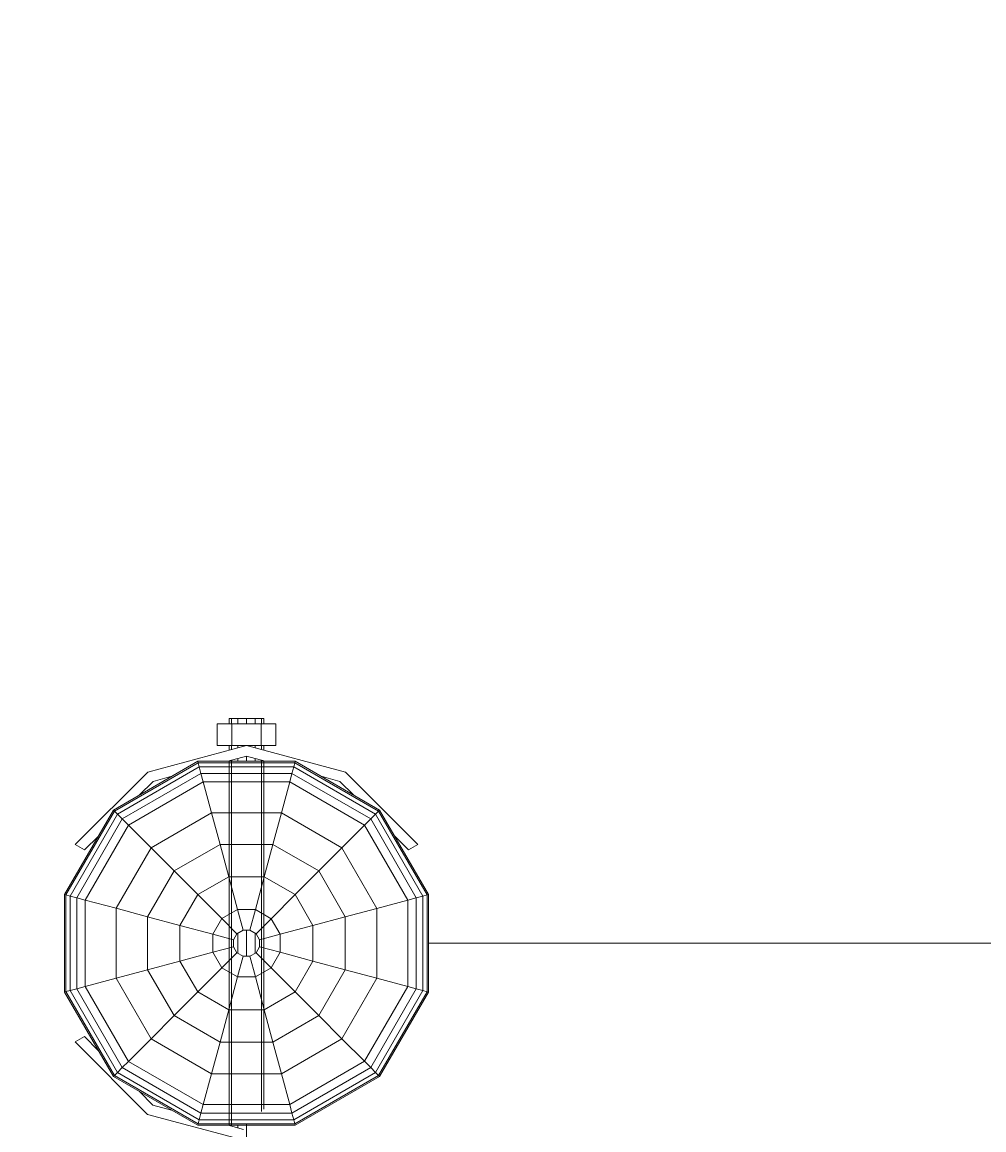
# Model space of a CAD drawing. Units: millimetres. Extents: x 9 to 22291, y -2334 to 10413.
# Drawn here: x 6889 to 7249, y 5548 to 5962 of the extents above; entities that cross this region are included whole.
import ezdxf

# ---------------------------------------------------------------- set-up
doc = ezdxf.new("R2010")
doc.units = ezdxf.units.MM
doc.layers.add('BEMASSUNG-SH', color=7, linetype='Continuous', lineweight=9)
doc.layers.add('Stab', color=7, linetype='Continuous', lineweight=20)
doc.styles.add('ARIAL', font='arial.ttf')
doc.dimstyles.new('SH', dxfattribs={"dimtxt": 3, "dimasz": 0.18, "dimexe": 1, "dimexo": 2, "dimgap": 0.09, "dimtad": 1, "dimlfac": 0.001, "dimzin": 0, "dimtxsty": 'ARIAL', "dimtsz": 1, "dimcen": 0.09, "dimdle": 1, "dimadec": 0, "dimazin": 0, "dimtfac": 1, "dimtdec": 4, "dimtofl": 0, "dimtmove": 0, "dimatfit": 3, "dimfxl": 5, "dimfxlon": 1, "dimtolj": 1, "dimtzin": 0, "dimarcsym": 0})

# ---------------------------------------------------------------- blocks, each defined once
blk = doc.blocks.new('*D123')
at = {"layer": 'BEMASSUNG-SH', "color": 0, "lineweight": -2}
for p, q in [((22291.1, 8849.64), (22091.1, 9049.64)), ((22191.1, 9049.64), (22191.1, 1085.69)), ((21691.1, 8949.64), (22291.1, 8949.64)), ((22091.1, 1285.69), (22291.1, 1085.69)), ((21691.1, 1185.69), (22291.1, 1185.69))]:
    blk.add_line(p, q, dxfattribs=at)
at = {"layer": 'Defpoints', "color": 0}
for p in [(3324.93, 8949.64), (17684.92, 1185.69), (22191.1, 1185.69)]:
    blk.add_point(p, dxfattribs=at)
at = {"layer": 'BEMASSUNG-SH', "color": 0, "insert": (22001.95, 5067.67), "char_height": 300, "attachment_point": 5, "rotation": 90, "style": 'ARIAL'}
blk.add_mtext('\\A1;7,76', dxfattribs=at)
blk = doc.blocks.new('*D133')
at = {"layer": 'BEMASSUNG-SH', "color": 0, "lineweight": -2}
for p, q in [((208.94, 10126.69), (8.94, 9926.69)), ((108.94, 9526.69), (108.94, 10126.69)), ((20800.91, 9926.69), (21000.91, 10126.69)), ((20900.91, 9526.69), (20900.91, 10126.69)), ((8.94, 10026.69), (21000.91, 10026.69))]:
    blk.add_line(p, q, dxfattribs=at)
at = {"layer": 'Defpoints', "color": 0}
for p in [(20900.91, 10026.69), (108.94, 5733.64), (20900.91, 4401.69)]:
    blk.add_point(p, dxfattribs=at)
at = {"layer": 'BEMASSUNG-SH', "color": 0, "insert": (10504.93, 10215.84), "char_height": 300, "attachment_point": 5, "style": 'ARIAL'}
blk.add_mtext('\\A1;20,79', dxfattribs=at)

msp = doc.modelspace()

# ---------------------------------------------------------------- linework, layer by layer
at = {"layer": 'Stab', "ltscale": 1000}
for p, q in [((6966.411, 5701.726), (6967.282, 5701.726)), ((6966.411, 5699.726), (6966.411, 5701.726)), ((6967.282, 5701.726), (6969.661, 5701.726)), ((6967.282, 5699.726), (6967.282, 5701.726)), ((6969.661, 5701.726), (6972.911, 5701.726)), ((6969.661, 5699.727), (6969.661, 5701.726)), ((6972.911, 5701.726), (6976.161, 5701.727)), ((6972.911, 5699.727), (6972.911, 5701.726)), ((6976.161, 5701.727), (6978.54, 5701.727)), ((6976.161, 5699.727), (6976.161, 5701.727)), ((6978.54, 5701.727), (6979.411, 5701.727)), ((6978.54, 5699.727), (6978.54, 5701.727)), ((6979.411, 5699.727), (6979.411, 5701.727)), ((6961.911, 5691.726), (6961.911, 5699.726)), ((6961.911, 5699.726), (6967.411, 5699.726)), ((6967.411, 5699.726), (6978.411, 5699.727)), ((6967.411, 5691.726), (6967.411, 5699.726)), ((6978.411, 5691.727), (6978.411, 5699.727)), ((6978.411, 5699.727), (6983.911, 5699.727)), ((6983.911, 5691.727), (6983.911, 5699.727)), ((6961.911, 5691.726), (6967.411, 5691.726)), ((6966.411, 5689.888), (6966.411, 5691.726)), ((6967.282, 5690.121), (6967.282, 5691.726)), ((6967.411, 5691.726), (6978.411, 5691.727)), ((6969.661, 5690.759), (6969.661, 5691.726)), ((6976.161, 5690.777), (6976.161, 5691.726)), ((6978.411, 5691.727), (6983.911, 5691.727)), ((6978.54, 5690.139), (6978.54, 5691.727)), ((6979.411, 5689.906), (6979.411, 5691.727)), ((6935.945, 5681.725), (6972.945, 5691.638)), ((6965.921, 5685.757), (6972.945, 5687.639)), ((6972.912, 5685.757), (6972.912, 5687.648)), ((6972.945, 5691.638), (7009.945, 5681.725)), ((6972.945, 5687.639), (6979.969, 5685.757)), ((6923.089, 5667.514), (6954.69, 5685.757)), ((6923.465, 5667.138), (6954.828, 5685.244)), ((6924.601, 5666.002), (6955.244, 5683.691)), ((6954.828, 5685.244), (6954.69, 5685.757)), ((6954.69, 5685.757), (6991.184, 5685.757)), ((6955.244, 5683.691), (6954.828, 5685.244)), ((6954.828, 5685.244), (6991.047, 5685.244)), ((6955.906, 5681.222), (6955.244, 5683.691)), ((6955.244, 5683.691), (6990.63, 5683.691)), ((6966.418, 5549.468), (6966.412, 5685.889)), ((6967.289, 5549.234), (6967.283, 5686.122)), ((6969.662, 5685.757), (6969.662, 5686.759)), ((6976.162, 5685.757), (6976.162, 5686.777)), ((6978.547, 5554.677), (6978.541, 5686.14)), ((6979.418, 5555.548), (6979.412, 5685.907)), ((6989.968, 5681.222), (6990.63, 5683.691)), ((6990.63, 5683.691), (6991.047, 5685.244)), ((6990.63, 5683.691), (7021.28, 5665.995)), ((6991.047, 5685.244), (6991.184, 5685.757)), ((6991.047, 5685.244), (7022.416, 5667.131)), ((6991.184, 5685.757), (7022.791, 5667.506)), ((6908.859, 5654.639), (6935.945, 5681.725)), ((6926.409, 5664.194), (6955.906, 5681.222)), ((6937.945, 5678.261), (6944.961, 5680.141)), ((6956.764, 5678.018), (6955.906, 5681.222)), ((6955.906, 5681.222), (6989.968, 5681.222)), ((6989.109, 5678.017), (6989.968, 5681.222)), ((6989.968, 5681.222), (7019.472, 5664.187)), ((7000.892, 5680.151), (7007.945, 5678.261)), ((7009.945, 5681.725), (7037.031, 5654.639)), ((6928.755, 5661.848), (6956.764, 5678.018)), ((6932.811, 5673.127), (6937.945, 5678.261)), ((6959.86, 5666.466), (6956.764, 5678.018)), ((6956.764, 5678.018), (6989.109, 5678.017)), ((6986.015, 5666.466), (6989.109, 5678.017)), ((6989.109, 5678.017), (7017.125, 5661.84)), ((7007.945, 5678.261), (7013.111, 5673.096)), ((6904.839, 5635.906), (6923.089, 5667.514)), ((6905.352, 5635.769), (6923.465, 5667.138)), ((6923.089, 5667.514), (6923.465, 5667.138)), ((6923.465, 5667.138), (6924.601, 5666.002)), ((7021.28, 5665.995), (7022.416, 5667.131)), ((7022.416, 5667.131), (7022.791, 5667.506)), ((7040.522, 5635.768), (7022.416, 5667.131)), ((7041.035, 5635.906), (7022.791, 5667.506)), ((6906.904, 5635.352), (6924.601, 5666.002)), ((6909.374, 5634.69), (6926.409, 5664.194)), ((6924.601, 5666.002), (6926.409, 5664.194)), ((6926.409, 5664.194), (6928.755, 5661.848)), ((6937.21, 5653.393), (6959.86, 5666.466)), ((6963.023, 5654.658), (6959.86, 5666.466)), ((6959.86, 5666.466), (6986.015, 5666.466)), ((6982.851, 5654.658), (6986.015, 5666.466)), ((6986.015, 5666.466), (7008.67, 5653.385)), ((7017.125, 5661.84), (7019.472, 5664.187)), ((7019.472, 5664.187), (7021.28, 5665.995)), ((7036.5, 5634.69), (7019.472, 5664.187)), ((7038.969, 5635.352), (7021.28, 5665.995)), ((6912.579, 5633.833), (6928.755, 5661.848)), ((6928.755, 5661.848), (6937.21, 5653.393)), ((7008.67, 5653.385), (7017.125, 5661.84)), ((7033.295, 5633.831), (7017.125, 5661.84)), ((6908.859, 5654.639), (6912.323, 5652.639)), ((6912.323, 5652.639), (6917.474, 5657.79)), ((6945.855, 5644.748), (6963.023, 5654.658)), ((6966.267, 5642.551), (6963.023, 5654.658)), ((6963.023, 5654.658), (6982.851, 5654.658)), ((6979.607, 5642.55), (6982.851, 5654.658)), ((6982.851, 5654.658), (7000.025, 5644.74)), ((7028.378, 5657.828), (7033.567, 5652.639)), ((7033.567, 5652.639), (7037.031, 5654.639)), ((6924.13, 5630.737), (6937.21, 5653.393)), ((6937.21, 5653.393), (6945.855, 5644.748)), ((7000.025, 5644.74), (7008.67, 5653.385)), ((7021.744, 5630.736), (7008.67, 5653.385)), ((6935.938, 5627.573), (6945.855, 5644.748)), ((6945.855, 5644.748), (6954.718, 5635.885)), ((6954.718, 5635.885), (6966.267, 5642.551)), ((6969.565, 5630.245), (6966.267, 5642.551)), ((6966.267, 5642.551), (6979.607, 5642.55)), ((6976.309, 5630.243), (6979.607, 5642.55)), ((6979.607, 5642.55), (6991.162, 5635.877)), ((6991.162, 5635.877), (7000.025, 5644.74)), ((7009.935, 5627.573), (7000.025, 5644.74)), ((6904.839, 5635.906), (6905.352, 5635.769)), ((6904.839, 5599.412), (6904.839, 5635.906)), ((6905.351, 5599.551), (6905.352, 5635.769)), ((6905.352, 5635.769), (6906.904, 5635.352)), ((6906.904, 5635.352), (6909.374, 5634.69)), ((6906.904, 5599.966), (6906.904, 5635.352)), ((6909.374, 5634.69), (6912.579, 5633.833)), ((6909.374, 5600.628), (6909.374, 5634.69)), ((6912.578, 5601.487), (6912.579, 5633.833)), ((6912.579, 5633.833), (6924.13, 5630.737)), ((6948.045, 5624.33), (6954.718, 5635.885)), ((6954.718, 5635.885), (6963.728, 5626.875)), ((6982.153, 5626.868), (6991.162, 5635.877)), ((6997.829, 5624.328), (6991.162, 5635.877)), ((7021.744, 5630.736), (7033.295, 5633.831)), ((7033.294, 5601.486), (7033.295, 5633.831)), ((7033.295, 5633.831), (7036.5, 5634.69)), ((7036.5, 5634.69), (7038.969, 5635.352)), ((7036.5, 5600.628), (7036.5, 5634.69)), ((7038.969, 5635.352), (7040.522, 5635.768)), ((7038.969, 5599.966), (7038.969, 5635.352)), ((7040.521, 5599.549), (7040.522, 5635.768)), ((7040.522, 5635.768), (7041.035, 5635.906)), ((7041.034, 5599.413), (7041.035, 5635.906)), ((6924.13, 5630.737), (6935.938, 5627.573)), ((6924.13, 5604.582), (6924.13, 5630.737)), ((6963.728, 5626.875), (6969.565, 5630.245)), ((6969.565, 5630.245), (6976.309, 5630.243)), ((6971.632, 5622.527), (6969.565, 5630.245)), ((6974.242, 5622.527), (6976.309, 5630.243)), ((6976.309, 5630.243), (6982.153, 5626.868)), ((7009.935, 5627.573), (7021.744, 5630.736)), ((7021.744, 5604.581), (7021.744, 5630.736)), ((6935.938, 5627.573), (6948.045, 5624.33)), ((6935.938, 5607.745), (6935.938, 5627.573)), ((6960.352, 5621.032), (6963.728, 5626.875)), ((6963.728, 5626.875), (6969.376, 5621.227)), ((6976.504, 5621.219), (6982.153, 5626.868)), ((6985.522, 5621.03), (6982.153, 5626.868)), ((6997.829, 5624.328), (7009.935, 5627.573)), ((7009.935, 5607.746), (7009.935, 5627.573)), ((6948.045, 5624.33), (6960.352, 5621.032)), ((6948.045, 5610.99), (6948.045, 5624.33)), ((6969.376, 5621.227), (6971.632, 5622.527)), ((6969.665, 5613.926), (6969.665, 5621.394)), ((6971.632, 5622.527), (6974.242, 5622.527)), ((6972.915, 5612.791), (6972.915, 5622.527)), ((6974.242, 5622.527), (6976.504, 5621.219)), ((6976.165, 5613.904), (6976.165, 5621.415)), ((6985.522, 5621.03), (6997.829, 5624.328)), ((6997.828, 5610.989), (6997.829, 5624.328)), ((6960.351, 5614.288), (6960.352, 5621.032)), ((6960.352, 5621.032), (6968.068, 5618.964)), ((6968.068, 5618.964), (6969.376, 5621.227)), ((6968.068, 5616.354), (6968.068, 5618.964)), ((6977.805, 5618.964), (6976.504, 5621.219)), ((6977.805, 5618.964), (6985.522, 5621.03)), ((6977.805, 5616.355), (6977.805, 5618.964)), ((6985.521, 5614.287), (6985.522, 5621.03)), ((6948.045, 5610.99), (6960.351, 5614.288)), ((6960.351, 5614.288), (6968.068, 5616.354)), ((6963.728, 5608.443), (6960.351, 5614.288)), ((6963.728, 5608.443), (6969.377, 5614.092)), ((6969.377, 5614.092), (6968.068, 5616.354)), ((6969.377, 5614.092), (6971.632, 5612.791)), ((6974.241, 5612.791), (6976.504, 5614.099)), ((6976.504, 5614.099), (6977.805, 5616.355)), ((6976.504, 5614.099), (6982.153, 5608.45)), ((6977.805, 5616.355), (6985.521, 5614.287)), ((6982.153, 5608.45), (6985.521, 5614.287)), ((6985.521, 5614.287), (6997.828, 5610.989)), ((6935.938, 5607.745), (6948.045, 5610.99)), ((6954.719, 5599.434), (6948.045, 5610.99)), ((6969.565, 5605.075), (6971.632, 5612.791)), ((6971.632, 5612.791), (6974.241, 5612.791)), ((6976.308, 5605.074), (6974.241, 5612.791)), ((6991.162, 5599.441), (6997.828, 5610.989)), ((6997.828, 5610.989), (7009.935, 5607.746)), ((6924.13, 5604.582), (6935.938, 5607.745)), ((6945.855, 5590.57), (6935.938, 5607.745)), ((6954.719, 5599.434), (6963.728, 5608.443)), ((6963.728, 5608.443), (6969.565, 5605.075)), ((6966.267, 5592.768), (6969.565, 5605.075)), ((6969.565, 5605.075), (6976.308, 5605.074)), ((6976.308, 5605.074), (6982.153, 5608.45)), ((6979.606, 5592.767), (6976.308, 5605.074)), ((6982.153, 5608.45), (6991.162, 5599.441)), ((7000.025, 5590.578), (7009.935, 5607.746)), ((7009.935, 5607.746), (7021.744, 5604.581)), ((6906.904, 5599.966), (6909.374, 5600.628)), ((6909.374, 5600.628), (6912.578, 5601.487)), ((6926.409, 5571.124), (6909.374, 5600.628)), ((6912.578, 5601.487), (6924.13, 5604.582)), ((6928.755, 5573.47), (6912.578, 5601.487)), ((6937.211, 5581.926), (6924.13, 5604.582)), ((7008.67, 5581.933), (7021.744, 5604.581)), ((7017.125, 5573.478), (7033.294, 5601.486)), ((7019.472, 5571.131), (7036.5, 5600.628)), ((7021.744, 5604.581), (7033.294, 5601.486)), ((7033.294, 5601.486), (7036.5, 5600.628)), ((7036.5, 5600.628), (7038.969, 5599.966)), ((6904.839, 5599.412), (6905.351, 5599.551)), ((6923.089, 5567.804), (6904.839, 5599.412)), ((6905.351, 5599.551), (6906.904, 5599.966)), ((6923.465, 5568.18), (6905.351, 5599.551)), ((6924.601, 5569.316), (6906.904, 5599.966)), ((6945.855, 5590.57), (6954.719, 5599.434)), ((6954.719, 5599.434), (6966.267, 5592.768)), ((6979.606, 5592.767), (6991.162, 5599.441)), ((6991.162, 5599.441), (7000.025, 5590.578)), ((7021.28, 5569.323), (7038.969, 5599.966)), ((7022.416, 5568.187), (7040.521, 5599.549)), ((7022.791, 5567.812), (7041.034, 5599.413)), ((7038.969, 5599.966), (7040.521, 5599.549)), ((7040.521, 5599.549), (7041.034, 5599.413)), ((6963.023, 5580.661), (6966.267, 5592.768)), ((6966.267, 5592.768), (6979.606, 5592.767)), ((6982.85, 5580.661), (6979.606, 5592.767)), ((6937.211, 5581.926), (6945.855, 5590.57)), ((6945.855, 5590.57), (6963.023, 5580.661)), ((6982.85, 5580.661), (7000.025, 5590.578)), ((7000.025, 5590.578), (7008.67, 5581.933)), ((6908.831, 5580.723), (6912.295, 5582.724)), ((6908.831, 5580.723), (6935.918, 5553.639)), ((6912.295, 5582.724), (6917.452, 5577.567)), ((6928.755, 5573.47), (6937.211, 5581.926)), ((6937.211, 5581.926), (6959.858, 5568.853)), ((6959.858, 5568.853), (6963.023, 5580.661)), ((6963.023, 5580.661), (6982.85, 5580.661)), ((6986.014, 5568.852), (6982.85, 5580.661)), ((6986.014, 5568.852), (7008.67, 5581.933)), ((7008.67, 5581.933), (7017.125, 5573.478)), ((6926.409, 5571.124), (6928.755, 5573.47)), ((6928.755, 5573.47), (6956.764, 5557.302)), ((6989.109, 5557.301), (7017.125, 5573.478)), ((7017.125, 5573.478), (7019.472, 5571.131)), ((6923.089, 5567.804), (6923.465, 5568.18)), ((6923.089, 5567.804), (6954.69, 5549.561)), ((6923.465, 5568.18), (6924.601, 5569.316)), ((6923.465, 5568.18), (6954.827, 5550.074)), ((6924.601, 5569.316), (6926.409, 5571.124)), ((6924.601, 5569.316), (6955.244, 5551.627)), ((6926.409, 5571.124), (6955.906, 5554.096)), ((6956.764, 5557.302), (6959.858, 5568.853)), ((6959.858, 5568.853), (6986.014, 5568.852)), ((6989.109, 5557.301), (6986.014, 5568.852)), ((6989.968, 5554.096), (7019.472, 5571.131)), ((6990.63, 5551.627), (7021.28, 5569.323)), ((6991.046, 5550.074), (7022.416, 5568.187)), ((6991.183, 5549.562), (7022.791, 5567.812)), ((7019.472, 5571.131), (7021.28, 5569.323)), ((7021.28, 5569.323), (7022.416, 5568.187)), ((7022.416, 5568.187), (7022.791, 5567.812)), ((6932.853, 5562.168), (6937.918, 5557.103)), ((6937.918, 5557.103), (6944.836, 5555.249)), ((6955.906, 5554.096), (6956.764, 5557.302)), ((6956.764, 5557.302), (6989.109, 5557.301)), ((6989.968, 5554.096), (6989.109, 5557.301)), ((6935.918, 5553.639), (6968.714, 5544.854)), ((6954.827, 5550.074), (6955.244, 5551.627)), ((6955.244, 5551.627), (6955.906, 5554.096)), ((6955.244, 5551.627), (6990.63, 5551.627)), ((6955.906, 5554.096), (6989.968, 5554.096)), ((6990.63, 5551.627), (6989.968, 5554.096)), ((6991.046, 5550.074), (6990.63, 5551.627)), ((6954.69, 5549.561), (6954.827, 5550.074)), ((6954.69, 5549.561), (6991.183, 5549.562)), ((6954.827, 5550.074), (6991.046, 5550.074)), ((6966.069, 5549.561), (6971.868, 5548.008)), ((6969.668, 5548.597), (6969.668, 5549.561)), ((6972.918, 5549.058), (6972.918, 5549.561)), ((6991.183, 5549.562), (6991.046, 5550.074))]:
    msp.add_line(p, q, dxfattribs=at)
at = {"layer": 'Stab', "color": 32, "ltscale": 1000}
for p, q in [((7041.034, 5617.666), (8004.846, 5617.666)), ((6972.937, 4587.616), (6972.937, 5550.074))]:
    msp.add_line(p, q, dxfattribs=at)

# ---------------------------------------------------------------- dimensions: what is measured, and where the dimension line sits
at = {"layer": 'BEMASSUNG-SH'}
dim = msp.add_linear_dim(base=(20900.914, 10026.688), p1=(108.938, 5733.638), p2=(20900.914, 4401.694), dimstyle='SH', override={"dimscale": 0}, dxfattribs=at)
dim.commit()
dim.dimension.update_dxf_attribs({"geometry": '*D133', "text_midpoint": (10504.926, 10215.838)})
dim = msp.add_linear_dim(base=(22191.104, 1185.687), p1=(3324.932, 8949.644), p2=(17684.921, 1185.687), angle=90, dimstyle='SH', override={"dimscale": 0}, dxfattribs=at)
dim.commit()
dim.dimension.update_dxf_attribs({"geometry": '*D123', "text_midpoint": (22001.954, 5067.666)})

doc.saveas('drawing.dxf')
